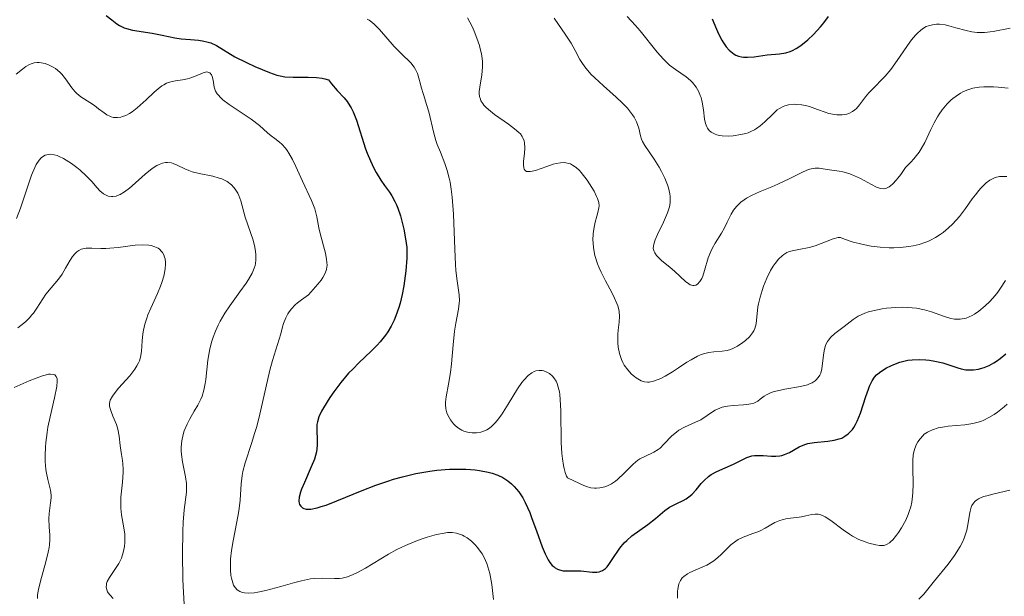
# Model space of a CAD drawing. Units: metres. Extents: x 628939 to 631599, y 4674098 to 4676460.
# Drawn here: x 629395 to 629485, y 4674639 to 4674692 of the extents above; entities that cross this region are included whole.
import ezdxf

# ---------------------------------------------------------------- set-up
doc = ezdxf.new("R2010")
doc.units = ezdxf.units.M
doc.header["$MEASUREMENT"] = 0
doc.layers.add('Curva de nivel directora', color=30, linetype='Continuous', lineweight=30)
doc.layers.add('Curva de nivel intermedia', color=30, linetype='Continuous', lineweight=0)

msp = doc.modelspace()

# ---------------------------------------------------------------- linework, layer by layer
at = {"layer": 'Curva de nivel directora', "color": 30, "linetype": 'Continuous', "lineweight": 30, "flags": 128}
for points, elevation in [([(629403.14, 4674692.27), (629403.66, 4674691.88), (629404.1, 4674691.53), (629404.34, 4674691.37), (629404.76, 4674691.16), (629404.99, 4674691.08), (629405.52, 4674690.95), (629407.32, 4674690.66), (629408.22, 4674690.48), (629409.38, 4674690.23), (629409.95, 4674690.14), (629410.8, 4674690.08), (629411.54, 4674690.03), (629411.9, 4674689.98), (629412.42, 4674689.86), (629412.67, 4674689.77), (629413.16, 4674689.53), (629414.84, 4674688.52), (629415.9, 4674687.98), (629416.65, 4674687.64), (629418, 4674687.08), (629418.67, 4674686.85), (629418.96, 4674686.77), (629419.39, 4674686.7), (629420.15, 4674686.66), (629421.51, 4674686.66), (629422.28, 4674686.62), (629422.78, 4674686.56), (629423.02, 4674686.51), (629423.37, 4674686.42), (629423.64, 4674686.05), (629424.16, 4674685.44), (629424.78, 4674684.77), (629425.06, 4674684.43), (629425.32, 4674684.06), (629425.44, 4674683.86), (629425.61, 4674683.51), (629425.92, 4674682.73), (629426.74, 4674680.14), (629426.88, 4674679.74), (629427.18, 4674679.02), (629427.49, 4674678.37), (629427.7, 4674677.98), (629428.14, 4674677.28), (629428.47, 4674676.8), (629428.91, 4674676.18), (629429.13, 4674675.86), (629429.42, 4674675.33), (629429.56, 4674675.03), (629429.69, 4674674.71), (629429.92, 4674674.02), (629430.11, 4674673.3), (629430.22, 4674672.81), (629430.39, 4674671.92), (629430.49, 4674671.14), (629430.51, 4674670.77), (629430.51, 4674670.16), (629430.41, 4674669.01), (629430.23, 4674667.64), (629430.08, 4674666.87), (629429.9, 4674666.08), (629429.78, 4674665.68), (629429.51, 4674664.9), (629429.35, 4674664.52), (629429.08, 4674663.97), (629428.78, 4674663.46), (629428.55, 4674663.14), (629428.06, 4674662.53), (629427.8, 4674662.25), (629427.26, 4674661.69), (629426.14, 4674660.63), (629425.6, 4674660.09), (629425.2, 4674659.68), (629424.48, 4674658.83), (629423.84, 4674658), (629423.48, 4674657.47), (629422.9, 4674656.52), (629422.73, 4674656.22), (629422.5, 4674655.71), (629422.37, 4674655.27), (629422.32, 4674655.01), (629422.3, 4674654.49), (629422.35, 4674653.61), (629422.34, 4674653.09), (629422.26, 4674652.51), (629422.18, 4674652.19)], 375), ([(629458.3, 4674691.96), (629458.68, 4674691.03), (629458.88, 4674690.59), (629459.16, 4674690.04), (629459.32, 4674689.78), (629459.57, 4674689.43), (629459.84, 4674689.12), (629459.98, 4674688.99), (629460.28, 4674688.76), (629460.44, 4674688.67), (629460.7, 4674688.57), (629460.96, 4674688.5), (629461.15, 4674688.48), (629461.52, 4674688.47), (629462.11, 4674688.52), (629462.91, 4674688.64), (629463.3, 4674688.69), (629464.41, 4674688.77), (629464.99, 4674688.87), (629465.39, 4674688.99), (629465.6, 4674689.08), (629465.93, 4674689.26), (629466.28, 4674689.48), (629466.51, 4674689.66), (629467.01, 4674690.07), (629467.5, 4674690.54), (629468.15, 4674691.24), (629468.46, 4674691.62), (629468.89, 4674692.19)], 400), ([(629464.63, 4674652.2), (629464.87, 4674652.27), (629465.33, 4674652.47), (629466.22, 4674652.98), (629466.72, 4674653.19), (629466.99, 4674653.27), (629467.57, 4674653.37), (629468.81, 4674653.49), (629469.39, 4674653.58), (629469.86, 4674653.7), (629470.08, 4674653.78), (629470.38, 4674653.94), (629470.67, 4674654.15), (629470.8, 4674654.27), (629471.05, 4674654.56), (629471.17, 4674654.73), (629471.34, 4674655.01), (629471.49, 4674655.33), (629471.78, 4674656.04), (629472.28, 4674657.57), (629472.51, 4674658.24), (629472.62, 4674658.52), (629472.85, 4674658.98), (629473.08, 4674659.34), (629473.26, 4674659.53), (629473.38, 4674659.64), (629473.64, 4674659.85), (629474.17, 4674660.17), (629474.56, 4674660.37), (629474.83, 4674660.48), (629475.36, 4674660.68), (629475.86, 4674660.82), (629476.11, 4674660.87), (629476.5, 4674660.91), (629477.12, 4674660.93), (629477.73, 4674660.9), (629478.06, 4674660.87), (629478.55, 4674660.79), (629479.3, 4674660.62), (629480.02, 4674660.39), (629480.64, 4674660.18), (629480.94, 4674660.09), (629481.39, 4674660), (629481.62, 4674659.98), (629482.07, 4674659.99), (629482.53, 4674660.06), (629482.85, 4674660.15), (629483.06, 4674660.22), (629483.49, 4674660.4), (629483.93, 4674660.64), (629484.16, 4674660.78), (629484.5, 4674661.02), (629485.01, 4674661.46)], 375), ([(629422.18, 4674652.19), (629422.08, 4674651.86), (629421.8, 4674651.15), (629421.17, 4674649.73), (629420.91, 4674649.12), (629420.81, 4674648.85), (629420.69, 4674648.4), (629420.66, 4674648.04), (629420.69, 4674647.85), (629420.72, 4674647.74), (629420.84, 4674647.56), (629421.01, 4674647.41), (629421.12, 4674647.36), (629421.33, 4674647.31), (629421.59, 4674647.3), (629421.75, 4674647.31), (629422.35, 4674647.43), (629422.71, 4674647.54), (629423.14, 4674647.68), (629424.12, 4674648.06), (629426.44, 4674649.01), (629427.67, 4674649.48), (629428.76, 4674649.86), (629429.29, 4674650.03), (629430.1, 4674650.25), (629431.33, 4674650.54), (629432.58, 4674650.76), (629433.22, 4674650.84), (629434.39, 4674650.93), (629434.98, 4674650.95), (629435.86, 4674650.94), (629436.71, 4674650.88), (629437.12, 4674650.83), (629437.89, 4674650.68), (629438.26, 4674650.58), (629438.77, 4674650.4), (629439.23, 4674650.18), (629439.52, 4674650), (629439.7, 4674649.88), (629440.03, 4674649.61), (629440.26, 4674649.38), (629440.68, 4674648.88), (629441.05, 4674648.32), (629441.27, 4674647.91), (629441.68, 4674647.01), (629441.89, 4674646.46), (629442.29, 4674645.32), (629442.81, 4674643.86), (629443.08, 4674643.22), (629443.36, 4674642.67), (629443.51, 4674642.45), (629443.74, 4674642.18), (629443.9, 4674642.04), (629444, 4674641.96), (629444.22, 4674641.83), (629444.39, 4674641.77), (629444.73, 4674641.69), (629445.06, 4674641.67), (629445.7, 4674641.69), (629446.34, 4674641.68), (629447.4, 4674641.56), (629447.8, 4674641.55), (629448, 4674641.59), (629448.3, 4674641.7), (629448.49, 4674641.83), (629448.59, 4674641.91), (629448.74, 4674642.06), (629448.89, 4674642.25), (629449.2, 4674642.7), (629449.89, 4674643.74), (629450.29, 4674644.24), (629450.51, 4674644.46), (629450.97, 4674644.86), (629452.44, 4674645.9), (629453.12, 4674646.46), (629453.99, 4674647.19), (629454.42, 4674647.49), (629454.64, 4674647.61), (629455.07, 4674647.82), (629455.64, 4674648.08), (629455.91, 4674648.23), (629456.3, 4674648.5), (629456.48, 4674648.67), (629456.82, 4674649.06), (629457.29, 4674649.63), (629457.55, 4674649.91), (629457.96, 4674650.29), (629458.2, 4674650.46), (629458.7, 4674650.74), (629460.24, 4674651.4), (629460.67, 4674651.62), (629461.2, 4674651.9), (629461.46, 4674652.02), (629461.89, 4674652.15), (629462.13, 4674652.19), (629462.38, 4674652.2), (629462.93, 4674652.19), (629463.7, 4674652.14), (629464.09, 4674652.14), (629464.45, 4674652.17), (629464.63, 4674652.2)], 375)]:
    msp.add_lwpolyline(points, dxfattribs=dict(at, elevation=elevation))
at = {"layer": 'Curva de nivel intermedia', "color": 30, "linetype": 'Continuous', "lineweight": 0, "flags": 128}
for points, elevation in [([(629426.89, 4674691.94), (629427.06, 4674691.84), (629427.32, 4674691.66), (629427.56, 4674691.46), (629428.02, 4674691.01), (629429.33, 4674689.46), (629430.02, 4674688.77), (629430.86, 4674687.95), (629431.17, 4674687.56), (629431.3, 4674687.37), (629431.48, 4674686.98), (629431.6, 4674686.58), (629431.73, 4674686.03), (629431.8, 4674685.75), (629432, 4674685.07), (629432.33, 4674684.07), (629432.49, 4674683.5), (629432.94, 4674681.57), (629433.14, 4674680.88), (629433.26, 4674680.53), (629433.55, 4674679.82), (629433.96, 4674678.78), (629434.17, 4674678.16), (629434.35, 4674677.46), (629434.44, 4674677.08), (629434.54, 4674676.44), (629434.63, 4674675.74), (629434.75, 4674674.18), (629434.87, 4674670.98), (629434.93, 4674669.6), (629434.97, 4674669.03), (629435.07, 4674668.11), (629435.25, 4674666.83), (629435.28, 4674666.32), (629435.27, 4674666.06), (629435.2, 4674665.51), (629434.96, 4674664.26), (629434.84, 4674663.52), (629434.7, 4674662.28), (629434.55, 4674660.54), (629434.46, 4674659.74), (629434.28, 4674658.68), (629434.07, 4674657.54), (629434.02, 4674657.06), (629434.02, 4674656.85), (629434.06, 4674656.44), (629434.15, 4674656.08), (629434.24, 4674655.85), (629434.47, 4674655.44), (629434.76, 4674655.06), (629434.92, 4674654.89), (629435.2, 4674654.67), (629435.51, 4674654.49), (629435.68, 4674654.41), (629436.01, 4674654.31), (629436.18, 4674654.28), (629436.44, 4674654.25), (629436.84, 4674654.25), (629437.24, 4674654.32), (629437.43, 4674654.38), (629437.77, 4674654.53), (629437.93, 4674654.63), (629438.17, 4674654.81), (629438.53, 4674655.17), (629438.71, 4674655.38), (629439.1, 4674655.9), (629439.72, 4674656.88), (629440.57, 4674658.26), (629440.97, 4674658.85), (629441.17, 4674659.09), (629441.53, 4674659.48), (629441.87, 4674659.73), (629442.09, 4674659.84), (629442.24, 4674659.89), (629442.53, 4674659.94), (629442.82, 4674659.92), (629442.96, 4674659.89), (629443.18, 4674659.82), (629443.48, 4674659.65), (629443.76, 4674659.41), (629443.88, 4674659.26), (629444.08, 4674658.95), (629444.17, 4674658.76), (629444.28, 4674658.42), (629444.38, 4674657.99), (629444.41, 4674657.74), (629444.49, 4674656.82), (629444.51, 4674656.24), (629444.55, 4674653.36), (629444.61, 4674652.36), (629444.66, 4674651.88), (629444.75, 4674651.29), (629444.81, 4674651.02), (629444.91, 4674650.64), (629445.04, 4674650.31), (629445.12, 4674650.17)], 380), ([(629436.02, 4674692.06), (629436.44, 4674691.27), (629436.63, 4674690.85), (629436.88, 4674690.2), (629437.1, 4674689.55), (629437.18, 4674689.24), (629437.28, 4674688.78), (629437.35, 4674688.35), (629437.37, 4674688.08), (629437.38, 4674687.57), (629437.33, 4674686.88), (629437.14, 4674685.76), (629437.09, 4674685.35), (629437.09, 4674685.16), (629437.11, 4674684.9), (629437.19, 4674684.64), (629437.24, 4674684.51)], 385), ([(629443.91, 4674692.04), (629444.98, 4674690.47), (629445.45, 4674689.74), (629445.82, 4674689.09), (629446.25, 4674688.28), (629446.5, 4674687.89), (629446.79, 4674687.48), (629446.96, 4674687.27), (629447.26, 4674686.94), (629447.6, 4674686.6), (629448.41, 4674685.86), (629449.56, 4674684.84), (629450.1, 4674684.33), (629450.58, 4674683.83), (629450.78, 4674683.59), (629451.04, 4674683.24), (629451.18, 4674683.02), (629451.39, 4674682.59), (629451.6, 4674682.01), (629451.78, 4674681.32), (629451.86, 4674681.02), (629451.94, 4674680.81), (629452.15, 4674680.42), (629453.01, 4674679.18), (629453.46, 4674678.46), (629453.68, 4674678.06), (629453.98, 4674677.45), (629454.23, 4674676.85), (629454.33, 4674676.57), (629454.45, 4674676.04), (629454.48, 4674675.79), (629454.48, 4674675.3), (629454.43, 4674674.98), (629454.38, 4674674.76), (629454.23, 4674674.3), (629453.86, 4674673.44), (629453.32, 4674672.31), (629453.1, 4674671.83), (629452.97, 4674671.43), (629452.94, 4674671.26), (629452.93, 4674671.05), (629452.94, 4674670.95), (629453, 4674670.77), (629453.06, 4674670.65), (629453.23, 4674670.41), (629453.68, 4674669.97), (629454.46, 4674669.32), (629454.86, 4674668.98), (629455.87, 4674668.04), (629456.16, 4674667.82), (629456.3, 4674667.75), (629456.53, 4674667.68), (629456.65, 4674667.67), (629456.81, 4674667.71), (629456.96, 4674667.8), (629457.18, 4674668.03), (629457.24, 4674668.14), (629457.34, 4674668.32), (629457.43, 4674668.54), (629457.59, 4674669.05), (629457.94, 4674670.21), (629458.16, 4674670.78), (629458.28, 4674671.04), (629458.55, 4674671.53), (629459.15, 4674672.45), (629459.42, 4674672.93), (629459.67, 4674673.45), (629460.03, 4674674.17), (629460.24, 4674674.53), (629460.5, 4674674.87), (629460.65, 4674675.03), (629460.9, 4674675.27), (629461.19, 4674675.48), (629461.41, 4674675.62)], 390), ([(629450.55, 4674692.17), (629451.3, 4674691.37), (629451.73, 4674690.87), (629453.29, 4674688.92), (629453.85, 4674688.29), (629454.13, 4674688.01), (629454.41, 4674687.76), (629454.95, 4674687.35), (629455.92, 4674686.69), (629456.33, 4674686.36), (629456.51, 4674686.17), (629456.82, 4674685.76), (629457.07, 4674685.31), (629457.2, 4674685), (629457.28, 4674684.79), (629457.39, 4674684.37), (629457.5, 4674683.67), (629457.6, 4674682.82), (629457.68, 4674682.44), (629457.79, 4674682.14), (629457.87, 4674682), (629458.01, 4674681.81), (629458.2, 4674681.65), (629458.31, 4674681.58), (629458.56, 4674681.46), (629458.71, 4674681.41), (629458.95, 4674681.35), (629459.2, 4674681.32), (629459.75, 4674681.29), (629460.2, 4674681.32), (629460.89, 4674681.42), (629461.34, 4674681.53), (629461.56, 4674681.6), (629461.87, 4674681.73), (629462.15, 4674681.87), (629462.33, 4674681.98), (629462.66, 4674682.21), (629463.09, 4674682.58), (629463.8, 4674683.3), (629464.22, 4674683.67), (629464.43, 4674683.81), (629464.74, 4674683.98), (629464.9, 4674684.04), (629465.24, 4674684.14), (629465.74, 4674684.19)], 395), ([(629465.74, 4674684.19), (629466.01, 4674684.18), (629466.44, 4674684.13), (629466.9, 4674684.04), (629467.14, 4674683.97), (629467.89, 4674683.71), (629468.57, 4674683.47), (629468.91, 4674683.36), (629469.41, 4674683.25), (629469.65, 4674683.22), (629470.12, 4674683.23), (629470.55, 4674683.3), (629470.73, 4674683.36), (629471.06, 4674683.52), (629471.28, 4674683.68), (629471.43, 4674683.81), (629471.71, 4674684.13), (629472.25, 4674684.86), (629472.56, 4674685.24), (629473.12, 4674685.82), (629473.71, 4674686.4), (629474.03, 4674686.74), (629474.54, 4674687.36), (629475.33, 4674688.49), (629476.06, 4674689.55), (629476.43, 4674690.05), (629476.79, 4674690.49), (629476.97, 4674690.68), (629477.24, 4674690.92), (629477.42, 4674691.05), (629477.78, 4674691.26), (629477.97, 4674691.34), (629478.33, 4674691.44), (629478.71, 4674691.48), (629478.97, 4674691.48), (629479.5, 4674691.41), (629479.82, 4674691.34), (629480.48, 4674691.15), (629481.42, 4674690.9), (629481.92, 4674690.8), (629482.42, 4674690.74), (629482.68, 4674690.73), (629483.07, 4674690.74), (629483.87, 4674690.83), (629485.41, 4674691.12)], 395), ([(629394.94, 4674686.92), (629395.51, 4674687.4), (629395.82, 4674687.62), (629396.15, 4674687.8), (629396.31, 4674687.88), (629396.58, 4674687.96), (629396.85, 4674687.99), (629397.03, 4674687.99), (629397.4, 4674687.94), (629397.59, 4674687.9), (629397.95, 4674687.76), (629398.3, 4674687.58), (629398.52, 4674687.44), (629398.91, 4674687.12), (629399.1, 4674686.92), (629399.43, 4674686.51), (629399.99, 4674685.69), (629400.3, 4674685.32), (629400.46, 4674685.16), (629400.83, 4674684.87), (629401.65, 4674684.35), (629402.06, 4674684.08), (629402.44, 4674683.78), (629402.94, 4674683.4), (629403.2, 4674683.23), (629403.45, 4674683.1), (629403.59, 4674683.05), (629403.79, 4674682.99), (629404, 4674682.97), (629404.15, 4674682.97), (629404.45, 4674683.02), (629404.61, 4674683.06), (629404.93, 4674683.18), (629405.26, 4674683.36), (629405.49, 4674683.5), (629405.95, 4674683.85), (629406.76, 4674684.59), (629407.49, 4674685.28), (629407.85, 4674685.59), (629408.2, 4674685.86), (629408.38, 4674685.96), (629408.63, 4674686.1), (629408.8, 4674686.17), (629409.13, 4674686.27), (629409.45, 4674686.33), (629410.07, 4674686.42), (629410.52, 4674686.5), (629410.74, 4674686.56), (629411.18, 4674686.73), (629411.95, 4674687.05), (629412.25, 4674687.13), (629412.38, 4674687.12), (629412.58, 4674687.04), (629412.72, 4674686.87), (629412.79, 4674686.72), (629412.87, 4674686.37), (629412.92, 4674685.96), (629412.96, 4674685.74), (629413.09, 4674685.39), (629413.24, 4674685.14), (629413.34, 4674685.01), (629413.53, 4674684.81), (629413.76, 4674684.6), (629414.34, 4674684.16), (629415.69, 4674683.26)], 370), ([(629461.41, 4674675.62), (629461.88, 4674675.87), (629462.65, 4674676.23), (629463.73, 4674676.67), (629464.26, 4674676.9), (629465.36, 4674677.42), (629466.58, 4674678.04), (629467.07, 4674678.25), (629467.29, 4674678.31), (629467.68, 4674678.37), (629468.03, 4674678.36), (629468.75, 4674678.24), (629469.19, 4674678.18), (629469.84, 4674678.08), (629470.18, 4674678.02), (629470.72, 4674677.88), (629470.98, 4674677.79), (629471.25, 4674677.68), (629471.78, 4674677.43), (629472.79, 4674676.88), (629473.25, 4674676.64), (629473.51, 4674676.54), (629473.64, 4674676.51), (629473.84, 4674676.49), (629474.06, 4674676.52), (629474.17, 4674676.55), (629474.4, 4674676.68), (629474.53, 4674676.77), (629474.73, 4674676.94), (629475.03, 4674677.26), (629475.19, 4674677.45), (629475.46, 4674677.8), (629475.9, 4674678.44), (629476.38, 4674678.91), (629476.66, 4674679.22), (629477.12, 4674679.82), (629477.31, 4674680.12), (629477.65, 4674680.72), (629478.2, 4674681.9), (629478.5, 4674682.5), (629478.79, 4674683.03), (629478.96, 4674683.29), (629479.23, 4674683.67), (629479.68, 4674684.22), (629480.02, 4674684.56), (629480.2, 4674684.72), (629480.49, 4674684.94), (629480.9, 4674685.2), (629481.11, 4674685.31), (629481.46, 4674685.46), (629482.01, 4674685.64), (629482.6, 4674685.74), (629483.02, 4674685.77), (629483.89, 4674685.77), (629484.33, 4674685.74), (629485.22, 4674685.64)], 390), ([(629437.24, 4674684.51), (629437.4, 4674684.25), (629437.51, 4674684.12), (629437.7, 4674683.92), (629437.93, 4674683.71), (629438.49, 4674683.27), (629439.75, 4674682.38), (629440.3, 4674681.96), (629440.68, 4674681.63), (629440.83, 4674681.48), (629441, 4674681.24), (629441.07, 4674681.12), (629441.17, 4674680.87), (629441.22, 4674680.68), (629441.24, 4674680.23), (629441.2, 4674679.71), (629441.12, 4674678.99), (629441.11, 4674678.67), (629441.14, 4674678.39), (629441.18, 4674678.28), (629441.26, 4674678.15), (629441.39, 4674678.07), (629441.5, 4674678.05), (629441.75, 4674678.05), (629442.22, 4674678.15), (629443.23, 4674678.52), (629443.83, 4674678.72), (629444.1, 4674678.79), (629444.47, 4674678.86), (629444.81, 4674678.88), (629444.97, 4674678.86), (629445.25, 4674678.8), (629445.38, 4674678.75), (629445.59, 4674678.65), (629445.9, 4674678.44), (629446.22, 4674678.14), (629446.38, 4674677.96), (629446.91, 4674677.27), (629447.35, 4674676.6), (629447.54, 4674676.26), (629447.77, 4674675.8), (629447.85, 4674675.6), (629447.96, 4674675.25), (629447.99, 4674674.94), (629447.98, 4674674.74), (629447.89, 4674674.33), (629447.79, 4674673.98), (629447.64, 4674673.44), (629447.57, 4674673.14), (629447.48, 4674672.63), (629447.46, 4674672.36), (629447.44, 4674671.83), (629447.45, 4674671.55), (629447.49, 4674671.11), (629447.62, 4674670.4), (629447.85, 4674669.66), (629448, 4674669.28), (629448.18, 4674668.88), (629448.59, 4674668.09), (629449.16, 4674667.04), (629449.41, 4674666.53), (629449.62, 4674666.05), (629449.7, 4674665.82), (629449.78, 4674665.5), (629449.82, 4674665.29), (629449.85, 4674664.89), (629449.83, 4674664.33), (629449.74, 4674663.6), (629449.7, 4674663.23), (629449.69, 4674662.72), (629449.7, 4674662.45), (629449.74, 4674662.06), (629449.85, 4674661.48), (629450.03, 4674660.93), (629450.15, 4674660.67), (629450.29, 4674660.43), (629450.61, 4674659.98), (629450.96, 4674659.6), (629451.21, 4674659.39), (629451.37, 4674659.27), (629451.68, 4674659.07), (629451.83, 4674658.99), (629452.12, 4674658.89), (629452.4, 4674658.86), (629452.57, 4674658.87), (629452.94, 4674658.96), (629453.37, 4674659.11), (629453.61, 4674659.21), (629454, 4674659.41), (629454.69, 4674659.82), (629455.22, 4674660.17), (629455.99, 4674660.68), (629456.37, 4674660.92), (629456.95, 4674661.23), (629457.22, 4674661.36), (629457.49, 4674661.46), (629457.98, 4674661.58), (629458.43, 4674661.64), (629459.19, 4674661.69), (629459.67, 4674661.76), (629459.96, 4674661.85)], 385), ([(629415.69, 4674683.26), (629416.33, 4674682.84), (629417.08, 4674682.25), (629417.82, 4674681.58), (629418.15, 4674681.3), (629418.47, 4674681.06), (629418.9, 4674680.73), (629419.12, 4674680.54), (629419.44, 4674680.19), (629419.6, 4674679.98), (629419.76, 4674679.73), (629420.08, 4674679.16), (629420.39, 4674678.52), (629420.99, 4674677.18), (629421.81, 4674675.43), (629422.12, 4674674.66), (629422.31, 4674673.93), (629422.5, 4674672.93), (629422.62, 4674672.4), (629423.09, 4674670.63), (629423.2, 4674670.06), (629423.23, 4674669.8), (629423.24, 4674669.51), (629423.23, 4674669.37), (629423.19, 4674669.15), (629423.07, 4674668.8), (629422.85, 4674668.4), (629422.69, 4674668.17), (629422.4, 4674667.79), (629421.56, 4674666.82), (629420.91, 4674666.38), (629420.55, 4674666.1), (629420.34, 4674665.91), (629419.99, 4674665.54), (629419.78, 4674665.27), (629419.66, 4674665.09), (629419.47, 4674664.74), (629419.27, 4674664.23), (629419.18, 4674663.9), (629419.03, 4674663.28), (629418.74, 4674662.29), (629418.27, 4674660.85), (629418.02, 4674659.96), (629417.65, 4674658.35), (629417.12, 4674655.97), (629416.83, 4674654.82), (629416.67, 4674654.28), (629416.36, 4674653.28), (629415.78, 4674651.53), (629415.57, 4674650.74), (629415.5, 4674650.36), (629415.41, 4674649.61), (629415.32, 4674648.13), (629415.24, 4674647.36), (629415.18, 4674646.97), (629415.03, 4674646.15), (629414.68, 4674644.43), (629414.54, 4674643.54), (629414.46, 4674642.74), (629414.44, 4674642.35), (629414.44, 4674641.78), (629414.49, 4674641.26), (629414.53, 4674641.02), (629414.65, 4674640.58), (629414.73, 4674640.39), (629414.88, 4674640.15), (629415.06, 4674639.96), (629415.2, 4674639.86), (629415.31, 4674639.81), (629415.53, 4674639.72), (629415.72, 4674639.69), (629416.13, 4674639.66), (629416.59, 4674639.69), (629416.93, 4674639.74), (629417.66, 4674639.9), (629419.03, 4674640.27), (629420.29, 4674640.62), (629420.9, 4674640.77), (629421.74, 4674640.94), (629422.12, 4674640.98), (629422.79, 4674641.01), (629423.9, 4674640.97), (629424.38, 4674640.98), (629424.62, 4674641.02), (629425.11, 4674641.14), (629425.61, 4674641.34), (629425.96, 4674641.51), (629426.73, 4674641.94), (629428.83, 4674643.2), (629429.6, 4674643.62), (629429.98, 4674643.82), (629430.38, 4674644), (629431.15, 4674644.32), (629431.89, 4674644.59), (629432.36, 4674644.74), (629433.21, 4674644.98), (629433.9, 4674645.12), (629434.2, 4674645.16), (629434.62, 4674645.17), (629435.01, 4674645.11), (629435.2, 4674645.06)], 370), ([(629394.97, 4674673.78), (629395.32, 4674674.73), (629396.02, 4674676.81), (629396.34, 4674677.72), (629396.63, 4674678.42), (629396.76, 4674678.69), (629397.02, 4674679.11), (629397.2, 4674679.31), (629397.32, 4674679.41), (629397.57, 4674679.55), (629397.88, 4674679.62), (629398.05, 4674679.63), (629398.41, 4674679.58), (629398.68, 4674679.51), (629398.86, 4674679.44), (629399.25, 4674679.25), (629399.48, 4674679.11), (629399.97, 4674678.8), (629400.45, 4674678.44), (629400.76, 4674678.18), (629401.32, 4674677.68), (629401.81, 4674677.15), (629402.32, 4674676.56), (629402.56, 4674676.31), (629402.88, 4674676.04), (629403.06, 4674675.94), (629403.32, 4674675.83), (629403.61, 4674675.78), (629403.75, 4674675.78), (629404.03, 4674675.83), (629404.17, 4674675.87), (629404.4, 4674675.97), (629404.79, 4674676.2), (629405.24, 4674676.54), (629405.49, 4674676.75), (629406.68, 4674677.82), (629407.32, 4674678.33), (629407.74, 4674678.6), (629407.95, 4674678.71), (629408.25, 4674678.82), (629408.54, 4674678.88), (629408.72, 4674678.89), (629409.07, 4674678.84), (629409.24, 4674678.79), (629409.59, 4674678.65), (629410.29, 4674678.3), (629410.66, 4674678.14), (629410.96, 4674678.04), (629411.58, 4674677.88), (629412.84, 4674677.63), (629413.42, 4674677.47), (629413.67, 4674677.38), (629414.14, 4674677.14), (629414.53, 4674676.84), (629414.75, 4674676.61), (629414.88, 4674676.45), (629415.1, 4674676.08), (629415.21, 4674675.87), (629415.38, 4674675.4), (629415.79, 4674673.89), (629416.51, 4674671.8), (629416.66, 4674671.16), (629416.72, 4674670.76), (629416.74, 4674670.5), (629416.75, 4674670), (629416.72, 4674669.67), (629416.69, 4674669.51), (629416.61, 4674669.25), (629416.42, 4674668.8), (629416.09, 4674668.23), (629415.86, 4674667.9), (629415.29, 4674667.1), (629414.39, 4674665.84), (629413.94, 4674665.15), (629413.52, 4674664.43), (629413.32, 4674664.07), (629413.07, 4674663.52), (629412.86, 4674662.97), (629412.75, 4674662.61), (629412.56, 4674661.9), (629412.39, 4674660.88), (629412.19, 4674659.12), (629412.14, 4674658.76), (629412.01, 4674658.13), (629411.86, 4674657.61), (629411.74, 4674657.31), (629411.48, 4674656.78), (629411.15, 4674656.22), (629410.7, 4674655.47), (629410.49, 4674655.05), (629410.24, 4674654.43)], 365), ([(629459.96, 4674661.85), (629460.17, 4674661.93), (629460.6, 4674662.16), (629461.08, 4674662.48), (629461.33, 4674662.67), (629461.68, 4674662.99), (629461.97, 4674663.36), (629462.08, 4674663.55), (629462.17, 4674663.76), (629462.28, 4674664.19), (629462.46, 4674665.72), (629462.51, 4674666.01), (629462.65, 4674666.61), (629462.83, 4674667.21), (629462.96, 4674667.61), (629463.26, 4674668.34), (629463.61, 4674669.05), (629463.85, 4674669.45), (629464.01, 4674669.68), (629464.33, 4674670.08), (629464.65, 4674670.38), (629464.82, 4674670.51), (629465.1, 4674670.67), (629465.25, 4674670.73), (629465.58, 4674670.84), (629466.17, 4674670.95), (629467.12, 4674671.14), (629467.65, 4674671.29), (629469.29, 4674671.92), (629469.77, 4674672.04), (629469.98, 4674672.05), (629470.35, 4674671.9), (629471.13, 4674671.63), (629471.66, 4674671.49), (629472.02, 4674671.4), (629472.75, 4674671.26), (629473.58, 4674671.16), (629474.41, 4674671.11), (629474.82, 4674671.11), (629475.42, 4674671.13), (629476.2, 4674671.22), (629476.58, 4674671.29), (629477.13, 4674671.42), (629477.66, 4674671.59), (629477.91, 4674671.69), (629478.15, 4674671.8), (629478.61, 4674672.04), (629479.04, 4674672.31), (629479.31, 4674672.51), (629479.81, 4674672.93), (629480.16, 4674673.27), (629480.79, 4674673.97), (629481.34, 4674674.68), (629481.97, 4674675.56), (629482.25, 4674675.94), (629482.55, 4674676.32), (629482.73, 4674676.53), (629483.08, 4674676.89), (629483.24, 4674677.04), (629483.56, 4674677.27), (629483.86, 4674677.43), (629484.05, 4674677.51), (629484.44, 4674677.6), (629484.66, 4674677.62), (629485.11, 4674677.62)], 385), ([(629395.09, 4674663.83), (629395.37, 4674664.04), (629395.78, 4674664.38), (629396.17, 4674664.76), (629396.34, 4674664.96), (629396.51, 4674665.17), (629396.81, 4674665.6), (629397.35, 4674666.47), (629397.64, 4674666.89), (629398.11, 4674667.46), (629398.79, 4674668.25), (629399.12, 4674668.72), (629399.44, 4674669.25), (629399.86, 4674669.98), (629400.08, 4674670.31), (629400.32, 4674670.6), (629400.45, 4674670.73), (629400.64, 4674670.88), (629400.85, 4674670.98), (629401, 4674671.03), (629401.31, 4674671.09), (629401.84, 4674671.09), (629402.64, 4674671.05), (629403.1, 4674671.05), (629403.46, 4674671.07), (629404.22, 4674671.15), (629405.76, 4674671.35), (629406.46, 4674671.38), (629407, 4674671.35), (629407.24, 4674671.31), (629407.57, 4674671.21), (629407.85, 4674671.07), (629407.97, 4674670.98), (629408.18, 4674670.78), (629408.27, 4674670.67), (629408.37, 4674670.48), (629408.45, 4674670.26), (629408.49, 4674670.11), (629408.53, 4674669.77), (629408.53, 4674669.59), (629408.51, 4674669.22), (629408.44, 4674668.82), (629408.38, 4674668.54)], 360), ([(629408.38, 4674668.54), (629408.21, 4674667.96), (629408.09, 4674667.63), (629407.8, 4674666.95), (629407.19, 4674665.61), (629406.93, 4674664.99), (629406.82, 4674664.69), (629406.65, 4674664.14), (629406.53, 4674663.61), (629406.48, 4674663.28), (629406.42, 4674662.63), (629406.36, 4674661.66), (629406.27, 4674661.16), (629406.15, 4674660.81), (629406.07, 4674660.63), (629405.93, 4674660.35), (629405.74, 4674660.06), (629405.28, 4674659.46), (629404.26, 4674658.31), (629403.85, 4674657.82), (629403.7, 4674657.6), (629403.5, 4674657.23), (629403.47, 4674657.11), (629403.43, 4674656.9), (629403.43, 4674656.7), (629403.45, 4674656.57), (629403.54, 4674656.29), (629403.75, 4674655.78), (629404.07, 4674655), (629404.2, 4674654.59), (629404.32, 4674653.96), (629404.41, 4674653.11), (629404.46, 4674652.69), (629404.53, 4674652.29), (629404.63, 4674651.73), (629404.66, 4674651.43), (629404.69, 4674650.94), (629404.69, 4674650.67), (629404.61, 4674649.75), (629404.47, 4674648.4), (629404.45, 4674647.73), (629404.47, 4674647.4), (629404.54, 4674646.78), (629404.75, 4674645.6), (629404.82, 4674645.03), (629404.84, 4674644.53), (629404.83, 4674644.27), (629404.8, 4674643.9), (629404.69, 4674643.36), (629404.52, 4674642.83), (629404.4, 4674642.58), (629404.27, 4674642.34), (629403.98, 4674641.88), (629403.42, 4674641.06), (629403.23, 4674640.7), (629403.17, 4674640.53), (629403.15, 4674640.42), (629403.13, 4674640.22), (629403.18, 4674639.94), (629403.26, 4674639.77), (629403.32, 4674639.67), (629403.48, 4674639.47), (629403.78, 4674639.17)], 360), ([(629445.12, 4674650.17), (629445.71, 4674649.87), (629446.62, 4674649.45), (629446.86, 4674649.37), (629447.26, 4674649.25), (629447.57, 4674649.2), (629447.75, 4674649.2), (629448.07, 4674649.24), (629448.53, 4674649.35), (629448.76, 4674649.44), (629449.12, 4674649.61), (629449.49, 4674649.86), (629449.68, 4674650.01), (629450.27, 4674650.58), (629451.09, 4674651.4), (629451.51, 4674651.75), (629451.72, 4674651.89), (629452.15, 4674652.11), (629452.98, 4674652.49), (629453.36, 4674652.73), (629453.55, 4674652.87), (629453.9, 4674653.22), (629454.62, 4674653.98), (629455.04, 4674654.33), (629455.27, 4674654.49), (629455.76, 4674654.76), (629456.78, 4674655.22), (629457.25, 4674655.45), (629457.84, 4674655.84), (629458.33, 4674656.17), (629458.57, 4674656.32), (629458.98, 4674656.51), (629459.21, 4674656.58), (629459.7, 4674656.69), (629460.2, 4674656.75), (629461.14, 4674656.81), (629461.62, 4674656.86), (629461.82, 4674656.9), (629462.09, 4674656.97), (629462.33, 4674657.08), (629462.44, 4674657.15), (629462.67, 4674657.32), (629463.02, 4674657.59), (629463.25, 4674657.73), (629463.67, 4674657.93), (629463.93, 4674658.01), (629464.23, 4674658.09), (629464.9, 4674658.22), (629466.34, 4674658.47), (629466.96, 4674658.64), (629467.22, 4674658.74), (629467.38, 4674658.81), (629467.65, 4674658.98), (629467.76, 4674659.08), (629467.95, 4674659.29), (629468.09, 4674659.52), (629468.17, 4674659.7), (629468.28, 4674660.08), (629468.37, 4674660.83), (629468.45, 4674661.53), (629468.52, 4674661.88), (629468.62, 4674662.2), (629468.68, 4674662.36), (629468.8, 4674662.57), (629468.89, 4674662.71), (629469.1, 4674662.96), (629469.47, 4674663.31), (629470.29, 4674663.95), (629471.11, 4674664.59), (629471.59, 4674664.89), (629472.18, 4674665.15), (629472.52, 4674665.27), (629472.91, 4674665.38), (629473.76, 4674665.54), (629474.17, 4674665.6), (629475.01, 4674665.67), (629475.63, 4674665.69), (629476.5, 4674665.65), (629476.9, 4674665.6), (629477.62, 4674665.46), (629478.25, 4674665.28), (629479.34, 4674664.88), (629480.02, 4674664.68), (629480.35, 4674664.62), (629480.69, 4674664.6), (629480.87, 4674664.61), (629481.22, 4674664.66), (629481.4, 4674664.71), (629481.68, 4674664.81), (629481.97, 4674664.95), (629482.16, 4674665.06), (629482.56, 4674665.33), (629483.15, 4674665.83), (629483.55, 4674666.21), (629484.04, 4674666.78), (629484.28, 4674667.08), (629484.53, 4674667.42), (629484.99, 4674668.13)], 380), ([(629394.75, 4674658.39), (629396.11, 4674658.99), (629396.75, 4674659.25), (629397.32, 4674659.45), (629397.57, 4674659.52), (629397.89, 4674659.59), (629398.07, 4674659.61), (629398.34, 4674659.58)], 355), ([(629398.34, 4674659.58), (629398.45, 4674659.54), (629398.59, 4674659.39), (629398.66, 4674659.16), (629398.67, 4674658.96), (629398.63, 4674658.49), (629398.42, 4674657.43), (629398.02, 4674655.7), (629397.83, 4674654.77), (629397.76, 4674654.3), (629397.65, 4674653.37), (629397.62, 4674652.96), (629397.58, 4674652.19), (629397.59, 4674651.65), (629397.64, 4674650.91), (629397.69, 4674650.58), (629397.81, 4674650), (629398.05, 4674649.02), (629398.11, 4674648.57), (629398.11, 4674648.34), (629398.07, 4674647.87), (629397.93, 4674646.9), (629397.9, 4674646.42), (629397.95, 4674645.68), (629398.01, 4674644.94), (629398.01, 4674644.52), (629397.97, 4674644.05), (629397.94, 4674643.8), (629397.86, 4674643.39), (629397.65, 4674642.51), (629397.15, 4674640.73), (629396.96, 4674639.98), (629396.91, 4674639.67), (629396.89, 4674639.48), (629396.89, 4674639.15)], 355), ([(629460.43, 4674644.4), (629460.65, 4674644.55), (629461.1, 4674644.76), (629461.99, 4674645.07), (629462.44, 4674645.23), (629462.66, 4674645.34), (629463.11, 4674645.58), (629463.99, 4674646.08), (629464.44, 4674646.28), (629464.66, 4674646.34), (629465.11, 4674646.44), (629465.99, 4674646.54), (629466.42, 4674646.6), (629466.83, 4674646.7), (629467.37, 4674646.82), (629467.65, 4674646.85), (629467.94, 4674646.83), (629468.09, 4674646.8), (629468.32, 4674646.72), (629468.57, 4674646.61), (629469.08, 4674646.28), (629470.2, 4674645.42), (629470.78, 4674645.01), (629471.07, 4674644.83), (629471.65, 4674644.54), (629472.21, 4674644.32), (629472.56, 4674644.2), (629473.18, 4674644.05), (629473.52, 4674643.99), (629473.68, 4674643.98), (629473.9, 4674644), (629474.11, 4674644.06), (629474.21, 4674644.1), (629474.43, 4674644.24), (629474.54, 4674644.34), (629474.72, 4674644.51), (629475.07, 4674644.92), (629475.25, 4674645.17), (629475.52, 4674645.59), (629475.91, 4674646.3), (629476.14, 4674646.82), (629476.23, 4674647.09), (629476.36, 4674647.51), (629476.45, 4674647.93), (629476.49, 4674648.22), (629476.55, 4674648.79), (629476.58, 4674649.62), (629476.54, 4674651.04), (629476.55, 4674651.8), (629476.58, 4674652.19), (629476.62, 4674652.41), (629476.74, 4674652.82), (629476.9, 4674653.22), (629477.01, 4674653.43), (629477.21, 4674653.72), (629477.45, 4674653.99), (629477.6, 4674654.12), (629477.9, 4674654.33), (629478.08, 4674654.42), (629478.36, 4674654.54), (629478.86, 4674654.7), (629479.44, 4674654.81), (629479.76, 4674654.85), (629481.28, 4674654.97), (629481.84, 4674655.06), (629482.13, 4674655.13), (629482.73, 4674655.3), (629483.03, 4674655.42), (629483.48, 4674655.64), (629483.95, 4674655.92), (629484.25, 4674656.14), (629484.86, 4674656.62), (629485.15, 4674656.88)], 370), ([(629410.24, 4674654.43), (629410.13, 4674654.09), (629410.02, 4674653.54), (629409.97, 4674652.94), (629409.97, 4674652.62), (629410, 4674652.29), (629410.09, 4674651.61), (629410.35, 4674650.25), (629410.43, 4674649.64), (629410.45, 4674649.36), (629410.44, 4674648.84), (629410.23, 4674647.23), (629410.14, 4674646.13), (629410.11, 4674645.26), (629410.09, 4674643.22), (629410.12, 4674640.88), (629410.17, 4674639.71), (629410.26, 4674638.11)], 365), ([(629477.1, 4674639.09), (629477.55, 4674639.55), (629478.54, 4674640.76), (629479.76, 4674642.28), (629480.36, 4674643.09), (629480.87, 4674643.9), (629481.07, 4674644.29), (629481.24, 4674644.67), (629481.33, 4674644.92), (629481.47, 4674645.39), (629481.6, 4674646.05), (629481.71, 4674646.8), (629481.76, 4674647.12), (629481.86, 4674647.48), (629481.93, 4674647.64), (629482.07, 4674647.85), (629482.24, 4674648.03), (629482.34, 4674648.12), (629482.53, 4674648.23), (629483, 4674648.44), (629483.29, 4674648.53), (629483.96, 4674648.71), (629485.39, 4674649.02)], 365), ([(629435.2, 4674645.06), (629435.55, 4674644.92), (629435.72, 4674644.84), (629435.98, 4674644.68), (629436.37, 4674644.39), (629436.74, 4674644.03), (629436.91, 4674643.84), (629437.2, 4674643.45), (629437.34, 4674643.24), (629437.53, 4674642.9), (629437.77, 4674642.35), (629437.97, 4674641.75), (629438.05, 4674641.44), (629438.12, 4674641.11), (629438.22, 4674640.43), (629438.38, 4674639.07)], 370), ([(629455.14, 4674639.19), (629455.13, 4674639.52), (629455.14, 4674639.83), (629455.15, 4674640.02), (629455.22, 4674640.36), (629455.27, 4674640.51), (629455.4, 4674640.79), (629455.57, 4674641.03), (629455.7, 4674641.17), (629456.03, 4674641.42), (629456.25, 4674641.54), (629456.73, 4674641.75), (629457.44, 4674642.04), (629457.81, 4674642.21), (629458.35, 4674642.52), (629458.6, 4674642.71), (629459.09, 4674643.14), (629459.99, 4674644.04), (629460.43, 4674644.4)], 370)]:
    msp.add_lwpolyline(points, dxfattribs=dict(at, elevation=elevation))

doc.saveas('drawing.dxf')
